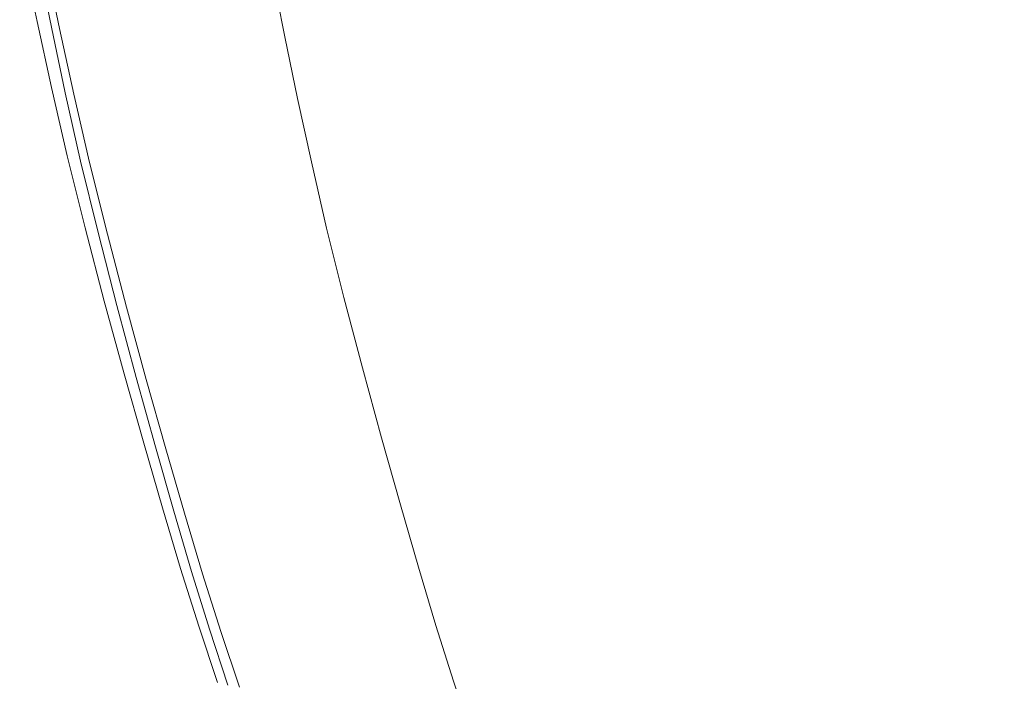
# Model space of a CAD drawing. Extents: x 471 to 1971, y -698 to -3.
# Drawn here: x 485 to 586, y -203 to -135 of the extents above; entities that cross this region are included whole.
import ezdxf

# ---------------------------------------------------------------- set-up
doc = ezdxf.new("R2010")
doc.units = 0
doc.header["$LTSCALE"] = 500
doc.header["$MEASUREMENT"] = 0
doc.layers.add('MILENA_CERAMIKA', color=7, linetype='Continuous')

msp = doc.modelspace()

# ---------------------------------------------------------------- linework, layer by layer
at = {"layer": 'MILENA_CERAMIKA', "lineweight": 0}
for points, invisible_edges in [([(580.4, -122.67, 410.17), (578.81, -129.3, 410.17), (605.3, -135.79, 405.35), (607.79, -130.44, 405.35)], 15), ([(577.34, -135.61, 410.17), (578.81, -129.3, 410.17), (549.91, -123.32, 412.51), (549.29, -130.02, 412.51)], 15), ([(548.71, -136.04, 412.51), (549.29, -130.02, 412.51), (523.13, -125.64, 413.1), (523.28, -131.71, 413.1)], 15), ([(485.98, -134.92, 389.62), (484.62, -128.32, 389.62), (484.62, -128.32, 385.24), (485.98, -134.92, 385.24)], 15), ([(485.98, -134.92, 394.94), (484.62, -128.32, 394.94), (484.62, -128.32, 389.62), (485.98, -134.92, 389.62)], 15), ([(485.98, -134.92, 400.4), (485.98, -134.92, 405.2), (484.62, -128.32, 405.2), (484.62, -128.32, 400.4)], 15), ([(487.89, -135.64, 410.69), (486.58, -129.07, 410.69), (484.62, -128.32, 408.53), (485.98, -134.92, 408.53)], 14), ([(485.98, -134.92, 408.53), (484.62, -128.32, 408.53), (484.62, -128.32, 405.2), (485.98, -134.92, 405.2)], 15), ([(485.98, -134.92, 394.94), (485.98, -134.92, 400.4), (484.62, -128.32, 400.4), (484.62, -128.32, 394.94)], 15), ([(485.98, -134.92, 382.62), (485.98, -134.92, 385.24), (484.62, -128.32, 385.24), (484.62, -128.32, 382.62)], 15), ([(486.41, -135.05, 381.31), (485.98, -134.92, 382.62), (484.62, -128.32, 382.62), (485.05, -128.45, 381.31)], 15), ([(486.33, -128.84, 380.87), (486.41, -135.05, 381.31), (485.05, -128.45, 381.31), (486.33, -128.84, 380.87)], 13), ([(486.33, -128.84, 380.87), (488.9, -129.62, 380.87), (487.69, -135.43, 380.87), (486.41, -135.05, 381.31)], 15), ([(487.89, -135.64, 410.69), (493.61, -137.8, 411.97), (492.45, -131.32, 411.97), (486.58, -129.07, 410.69)], 15), ([(488.72, -135.77, 380.87), (487.37, -129.18, 380.87), (487.37, -129.18, -122.32), (488.72, -135.77, -122.32)], 10), ([(487.69, -135.43, 380.87), (488.9, -129.62, 380.87), (490.25, -136.19, 380.87), (487.69, -135.43, 380.87)], 15), ([(494.52, -137.45, 380.87), (490.25, -136.19, 380.87), (488.9, -129.62, 380.87), (493.18, -130.92, 380.87)], 15), ([(504.18, -135.83, 412.68), (503.4, -129.67, 412.68), (492.45, -131.32, 411.97), (493.61, -137.8, 411.97)], 15), ([(503.4, -129.67, 412.68), (504.18, -135.83, 412.68), (523.47, -137.51, 413.1), (523.28, -131.71, 413.1)], 15), ([(575.95, -141.38, 410.17), (577.34, -135.61, 410.17), (549.29, -130.02, 412.51), (548.71, -136.04, 412.51)], 15), ([(578.81, -129.3, 410.17), (577.34, -135.61, 410.17), (602.99, -141.15, 405.35), (605.3, -135.79, 405.35)], 15), ([(500.07, -139.09, 380.87), (494.52, -137.45, 380.87), (493.18, -130.92, 380.87), (498.74, -132.61, 380.87)], 15), ([(510.77, -130.41, 380.87), (512, -136.64, 380.87), (506.48, -140.98, 380.87), (505.16, -134.56, 380.87)], 14), ([(523.28, -131.71, 413.1), (523.47, -137.51, 413.1), (548.18, -141.64, 412.51), (548.71, -136.04, 412.51)], 15), ([(500.07, -139.09, 380.87), (498.74, -132.61, 380.87), (505.16, -134.56, 380.87), (506.48, -140.98, 380.87)], 15), ([(486.41, -135.05, 381.31), (487.89, -141.86, 381.31), (487.46, -141.73, 382.62), (485.98, -134.92, 382.62)], 14), ([(487.89, -135.64, 410.69), (485.98, -134.92, 408.53), (487.46, -141.73, 408.53), (489.32, -142.42, 410.69)], 7), ([(485.98, -134.92, 408.53), (485.98, -134.92, 405.2), (487.46, -141.73, 405.2), (487.46, -141.73, 408.53)], 15), ([(485.98, -134.92, 382.62), (487.46, -141.73, 382.62), (487.46, -141.73, 385.24), (485.98, -134.92, 385.24)], 15), ([(485.98, -134.92, 394.94), (487.46, -141.73, 394.94), (487.46, -141.73, 400.4), (485.98, -134.92, 400.4)], 15), ([(485.98, -134.92, 389.62), (485.98, -134.92, 385.24), (487.46, -141.73, 385.24), (487.46, -141.73, 389.62)], 15), ([(485.98, -134.92, 400.4), (487.46, -141.73, 400.4), (487.46, -141.73, 405.2), (485.98, -134.92, 405.2)], 15), ([(485.98, -134.92, 394.94), (485.98, -134.92, 389.62), (487.46, -141.73, 389.62), (487.46, -141.73, 394.94)], 15), ([(486.41, -135.05, 381.31), (487.69, -135.43, 380.87), (489.17, -142.22, 380.87), (487.89, -141.86, 381.31)], 15), ([(487.69, -135.43, 380.87), (490.25, -136.19, 380.87), (491.72, -142.96, 380.87), (489.17, -142.22, 380.87)], 15), ([(487.89, -135.64, 410.69), (489.32, -142.42, 410.69), (494.9, -144.46, 411.97), (493.61, -137.8, 411.97)], 15), ([(490.2, -142.55, 380.87), (488.72, -135.77, 380.87), (488.72, -135.77, -122.32), (490.2, -142.55, -122.32)], 10), ([(494.52, -137.45, 380.87), (491.72, -142.96, 380.87), (490.25, -136.19, 380.87), (494.52, -137.45, 380.87)], 15), ([(504.18, -135.83, 412.68), (493.61, -137.8, 411.97), (505.05, -142.11, 412.68), (504.18, -135.83, 412.68)], 15), ([(523.75, -143.35, 413.1), (523.47, -137.51, 413.1), (504.18, -135.83, 412.68), (505.05, -142.11, 412.68)], 15), ([(548.71, -136.04, 412.51), (548.18, -141.64, 412.51), (574.65, -146.75, 410.17), (575.95, -141.38, 410.17)], 15), ([(600.84, -146.39, 405.35), (602.99, -141.15, 405.35), (577.34, -135.61, 410.17), (575.95, -141.38, 410.17)], 15), ([(506.48, -140.98, 380.87), (512, -136.64, 380.87), (513.31, -143.01, 380.87), (506.48, -140.98, 380.87)], 13), ([(495.98, -144.18, 380.87), (491.72, -142.96, 380.87), (494.52, -137.45, 380.87), (500.07, -139.09, 380.87)], 15), ([(493.61, -137.8, 411.97), (494.9, -144.46, 411.97), (506.05, -148.56, 412.68), (505.05, -142.11, 412.68)], 15), ([(523.47, -137.51, 413.1), (523.75, -143.35, 413.1), (547.74, -147.05, 412.51), (548.18, -141.64, 412.51)], 15), ([(495.98, -144.18, 380.87), (500.07, -139.09, 380.87), (501.53, -145.77, 380.87), (495.98, -144.18, 380.87)], 15), ([(500.07, -139.09, 380.87), (506.48, -140.98, 380.87), (507.92, -147.6, 380.87), (501.53, -145.77, 380.87)], 15), ([(506.48, -140.98, 380.87), (513.31, -143.01, 380.87), (514.74, -149.56, 380.87), (507.92, -147.6, 380.87)], 13), ([(487.89, -141.86, 381.31), (489.53, -148.94, 381.31), (489.1, -148.82, 382.62), (487.46, -141.73, 382.62)], 14), ([(489.32, -142.42, 410.69), (487.46, -141.73, 408.53), (489.1, -148.82, 408.53), (490.91, -149.46, 410.69)], 7), ([(487.46, -141.73, 382.62), (489.1, -148.82, 382.62), (489.1, -148.82, 385.24), (487.46, -141.73, 385.24)], 15), ([(487.46, -141.73, 400.4), (489.1, -148.82, 400.4), (489.1, -148.82, 405.2), (487.46, -141.73, 405.2)], 15), ([(487.46, -141.73, 394.94), (487.46, -141.73, 389.62), (489.1, -148.82, 389.62), (489.1, -148.82, 394.94)], 15), ([(487.46, -141.73, 394.94), (489.1, -148.82, 394.94), (489.1, -148.82, 400.4), (487.46, -141.73, 400.4)], 15), ([(487.46, -141.73, 408.53), (487.46, -141.73, 405.2), (489.1, -148.82, 405.2), (489.1, -148.82, 408.53)], 15), ([(487.46, -141.73, 389.62), (487.46, -141.73, 385.24), (489.1, -148.82, 385.24), (489.1, -148.82, 389.62)], 15), ([(487.89, -141.86, 381.31), (489.17, -142.22, 380.87), (490.8, -149.3, 380.87), (489.53, -148.94, 381.31)], 15), ([(489.17, -142.22, 380.87), (491.72, -142.96, 380.87), (493.36, -150, 380.87), (490.8, -149.3, 380.87)], 15), ([(524.12, -149.29, 413.1), (523.75, -143.35, 413.1), (505.05, -142.11, 412.68), (506.05, -148.56, 412.68)], 15), ([(548.18, -141.64, 412.51), (547.74, -147.05, 412.51), (573.46, -151.87, 410.17), (574.65, -146.75, 410.17)], 15), ([(598.81, -151.37, 405.35), (575.95, -141.38, 410.17), (574.65, -146.75, 410.17), (596.92, -156.19, 405.35)], 15), ([(600.84, -146.39, 405.35), (575.95, -141.38, 410.17), (598.81, -151.37, 405.35), (600.84, -146.39, 405.35)], 15), ([(489.32, -142.42, 410.69), (490.91, -149.46, 410.69), (496.35, -151.39, 411.97), (494.9, -144.46, 411.97)], 15), ([(491.83, -149.61, 380.87), (490.2, -142.55, 380.87), (490.2, -142.55, -122.32), (491.83, -149.61, -122.32)], 10), ([(495.98, -144.18, 380.87), (493.36, -150, 380.87), (491.72, -142.96, 380.87), (495.98, -144.18, 380.87)], 15), ([(547.41, -152.51, 412.51), (547.74, -147.05, 412.51), (523.75, -143.35, 413.1), (524.12, -149.29, 413.1)], 15), ([(497.61, -151.19, 380.87), (493.36, -150, 380.87), (495.98, -144.18, 380.87), (501.53, -145.77, 380.87)], 15), ([(494.9, -144.46, 411.97), (496.35, -151.39, 411.97), (507.21, -155.25, 412.68), (506.05, -148.56, 412.68)], 15), ([(497.61, -151.19, 380.87), (501.53, -145.77, 380.87), (503.14, -152.72, 380.87), (497.61, -151.19, 380.87)], 15), ([(501.53, -145.77, 380.87), (507.92, -147.6, 380.87), (509.52, -154.49, 380.87), (503.14, -152.72, 380.87)], 15), ([(547.74, -147.05, 412.51), (547.41, -152.51, 412.51), (572.39, -156.89, 410.17), (573.46, -151.87, 410.17)], 15), ([(573.46, -151.87, 410.17), (596.92, -156.19, 405.35), (574.65, -146.75, 410.17), (573.46, -151.87, 410.17)], 15), ([(507.92, -147.6, 380.87), (514.74, -149.56, 380.87), (516.32, -156.39, 380.87), (509.52, -154.49, 380.87)], 13), ([(492.72, -156.86, 410.69), (490.91, -149.46, 410.69), (489.1, -148.82, 408.53), (490.95, -156.26, 408.53)], 15), ([(490.95, -156.26, 394.94), (490.95, -156.26, 400.4), (489.1, -148.82, 400.4), (489.1, -148.82, 394.94)], 15), ([(490.95, -156.26, 382.62), (490.95, -156.26, 385.24), (489.1, -148.82, 385.24), (489.1, -148.82, 382.62)], 15), ([(490.95, -156.26, 394.94), (489.1, -148.82, 394.94), (489.1, -148.82, 389.62), (490.95, -156.26, 389.62)], 15), ([(490.95, -156.26, 408.53), (489.1, -148.82, 408.53), (489.1, -148.82, 405.2), (490.95, -156.26, 405.2)], 15), ([(490.95, -156.26, 389.62), (489.1, -148.82, 389.62), (489.1, -148.82, 385.24), (490.95, -156.26, 385.24)], 15), ([(490.95, -156.26, 400.4), (490.95, -156.26, 405.2), (489.1, -148.82, 405.2), (489.1, -148.82, 400.4)], 15), ([(491.38, -156.38, 381.31), (490.95, -156.26, 382.62), (489.1, -148.82, 382.62), (489.53, -148.94, 381.31)], 15), ([(490.8, -149.3, 380.87), (491.38, -156.38, 381.31), (489.53, -148.94, 381.31), (490.8, -149.3, 380.87)], 13), ([(490.8, -149.3, 380.87), (493.36, -150, 380.87), (492.65, -156.72, 380.87), (491.38, -156.38, 381.31)], 15), ([(492.72, -156.86, 410.69), (498, -158.66, 411.97), (496.35, -151.39, 411.97), (490.91, -149.46, 410.69)], 7), ([(506.05, -148.56, 412.68), (507.21, -155.25, 412.68), (524.64, -155.39, 413.1), (524.12, -149.29, 413.1)], 15), ([(547.2, -158.05, 412.51), (547.41, -152.51, 412.51), (524.12, -149.29, 413.1), (524.64, -155.39, 413.1)], 15), ([(493.68, -157.03, 380.87), (491.83, -149.61, 380.87), (491.83, -149.61, -122.32), (493.68, -157.03, -122.32)], 10), ([(492.65, -156.72, 380.87), (493.36, -150, 380.87), (495.2, -157.4, 380.87), (492.65, -156.72, 380.87)], 15), ([(499.44, -158.54, 380.87), (495.2, -157.4, 380.87), (493.36, -150, 380.87), (497.61, -151.19, 380.87)], 15), ([(498, -158.66, 411.97), (507.21, -155.25, 412.68), (496.35, -151.39, 411.97), (498, -158.66, 411.97)], 15), ([(504.95, -160.02, 380.87), (499.44, -158.54, 380.87), (497.61, -151.19, 380.87), (503.14, -152.72, 380.87)], 15), ([(571.44, -161.95, 410.17), (572.39, -156.89, 410.17), (547.41, -152.51, 412.51), (547.2, -158.05, 412.51)], 15), ([(573.46, -151.87, 410.17), (572.39, -156.89, 410.17), (595.17, -160.9, 405.35), (596.92, -156.19, 405.35)], 15), ([(509.52, -154.49, 380.87), (504.95, -160.02, 380.87), (503.14, -152.72, 380.87), (509.52, -154.49, 380.87)], 15), ([(509.52, -154.49, 380.87), (516.32, -156.39, 380.87), (511.31, -161.73, 380.87), (504.95, -160.02, 380.87)], 15), ([(508.58, -162.25, 412.68), (507.21, -155.25, 412.68), (498, -158.66, 411.97), (499.8, -166.05, 411.97)], 15), ([(507.21, -155.25, 412.68), (508.58, -162.25, 412.68), (525.32, -161.68, 413.1), (524.64, -155.39, 413.1)], 15), ([(524.64, -155.39, 413.1), (525.32, -161.68, 413.1), (547.13, -163.71, 412.51), (547.2, -158.05, 412.51)], 15), ([(492.94, -163.84, 400.4), (492.94, -163.84, 405.2), (490.95, -156.26, 405.2), (490.95, -156.26, 400.4)], 15), ([(493.36, -163.95, 381.31), (492.94, -163.84, 382.62), (490.95, -156.26, 382.62), (491.38, -156.38, 381.31)], 7), ([(492.94, -163.84, 394.94), (490.95, -156.26, 394.94), (490.95, -156.26, 389.62), (492.94, -163.84, 389.62)], 15), ([(492.94, -163.84, 382.62), (492.94, -163.84, 385.24), (490.95, -156.26, 385.24), (490.95, -156.26, 382.62)], 15), ([(492.94, -163.84, 389.62), (490.95, -156.26, 389.62), (490.95, -156.26, 385.24), (492.94, -163.84, 385.24)], 15), ([(492.94, -163.84, 408.53), (490.95, -156.26, 408.53), (490.95, -156.26, 405.2), (492.94, -163.84, 405.2)], 15), ([(492.94, -163.84, 394.94), (492.94, -163.84, 400.4), (490.95, -156.26, 400.4), (490.95, -156.26, 394.94)], 15), ([(494.65, -164.39, 410.69), (492.72, -156.86, 410.69), (490.95, -156.26, 408.53), (492.94, -163.84, 408.53)], 15), ([(492.65, -156.72, 380.87), (493.36, -163.95, 381.31), (491.38, -156.38, 381.31), (492.65, -156.72, 380.87)], 15), ([(511.31, -161.73, 380.87), (516.32, -156.39, 380.87), (518.1, -163.55, 380.87), (511.31, -161.73, 380.87)], 13), ([(492.65, -156.72, 380.87), (495.2, -157.4, 380.87), (494.63, -164.28, 380.87), (493.36, -163.95, 381.31)], 15), ([(494.65, -164.39, 410.69), (499.8, -166.05, 411.97), (498, -158.66, 411.97), (492.72, -156.86, 410.69)], 7), ([(495.65, -164.57, 380.87), (493.68, -157.03, 380.87), (493.68, -157.03, -122.32), (495.65, -164.57, -122.32)], 10), ([(494.63, -164.28, 380.87), (495.2, -157.4, 380.87), (497.17, -164.94, 380.87), (494.63, -164.28, 380.87)], 15), ([(501.4, -166.03, 380.87), (497.17, -164.94, 380.87), (495.2, -157.4, 380.87), (499.44, -158.54, 380.87)], 15), ([(572.39, -156.89, 410.17), (571.44, -161.95, 410.17), (593.57, -165.59, 405.35), (595.17, -160.9, 405.35)], 15), ([(506.9, -167.45, 380.87), (501.4, -166.03, 380.87), (499.44, -158.54, 380.87), (504.95, -160.02, 380.87)], 15), ([(547.2, -158.05, 412.51), (547.13, -163.71, 412.51), (570.64, -167.09, 410.17), (571.44, -161.95, 410.17)], 15), ([(511.31, -161.73, 380.87), (506.9, -167.45, 380.87), (504.95, -160.02, 380.87), (511.31, -161.73, 380.87)], 15), ([(508.58, -162.25, 412.68), (499.8, -166.05, 411.97), (510.08, -169.37, 412.68), (508.58, -162.25, 412.68)], 15), ([(511.31, -161.73, 380.87), (518.1, -163.55, 380.87), (513.24, -169.09, 380.87), (506.9, -167.45, 380.87)], 15), ([(526.2, -168.24, 413.1), (525.32, -161.68, 413.1), (508.58, -162.25, 412.68), (510.08, -169.37, 412.68)], 15), ([(525.32, -161.68, 413.1), (526.2, -168.24, 413.1), (547.24, -169.54, 412.51), (547.13, -163.71, 412.51)], 15), ([(592.13, -170.32, 405.35), (593.57, -165.59, 405.35), (571.44, -161.95, 410.17), (570.64, -167.09, 410.17)], 15), ([(513.24, -169.09, 380.87), (518.1, -163.55, 380.87), (520.01, -170.84, 380.87), (513.24, -169.09, 380.87)], 13), ([(494.65, -164.39, 410.69), (492.94, -163.84, 408.53), (494.98, -171.34, 408.53), (496.65, -171.84, 410.69)], 7), ([(493.36, -163.95, 381.31), (495.4, -171.44, 381.31), (494.98, -171.34, 382.62), (492.94, -163.84, 382.62)], 15), ([(492.94, -163.84, 408.53), (492.94, -163.84, 405.2), (494.98, -171.34, 405.2), (494.98, -171.34, 408.53)], 15), ([(492.94, -163.84, 382.62), (494.98, -171.34, 382.62), (494.98, -171.34, 385.24), (492.94, -163.84, 385.24)], 15), ([(492.94, -163.84, 394.94), (492.94, -163.84, 389.62), (494.98, -171.34, 389.62), (494.98, -171.34, 394.94)], 15), ([(492.94, -163.84, 400.4), (494.98, -171.34, 400.4), (494.98, -171.34, 405.2), (492.94, -163.84, 405.2)], 15), ([(492.94, -163.84, 389.62), (492.94, -163.84, 385.24), (494.98, -171.34, 385.24), (494.98, -171.34, 389.62)], 15), ([(492.94, -163.84, 394.94), (494.98, -171.34, 394.94), (494.98, -171.34, 400.4), (492.94, -163.84, 400.4)], 15), ([(493.36, -163.95, 381.31), (494.63, -164.28, 380.87), (496.67, -171.76, 380.87), (495.4, -171.44, 381.31)], 7), ([(494.63, -164.28, 380.87), (497.17, -164.94, 380.87), (499.2, -172.39, 380.87), (496.67, -171.76, 380.87)], 15), ([(494.65, -164.39, 410.69), (496.65, -171.84, 410.69), (501.65, -173.37, 411.97), (499.8, -166.05, 411.97)], 15), ([(497.69, -172.04, 380.87), (495.65, -164.57, 380.87), (495.65, -164.57, -122.32), (497.69, -172.04, -122.32)], 10), ([(547.13, -163.71, 412.51), (547.24, -169.54, 412.51), (570.01, -172.32, 410.17), (570.64, -167.09, 410.17)], 15), ([(501.4, -166.03, 380.87), (499.2, -172.39, 380.87), (497.17, -164.94, 380.87), (501.4, -166.03, 380.87)], 15), ([(503.42, -173.44, 380.87), (499.2, -172.39, 380.87), (501.4, -166.03, 380.87), (506.9, -167.45, 380.87)], 15), ([(499.8, -166.05, 411.97), (501.65, -173.37, 411.97), (511.67, -176.42, 412.68), (510.08, -169.37, 412.68)], 15), ([(503.42, -173.44, 380.87), (506.9, -167.45, 380.87), (508.9, -174.8, 380.87), (503.42, -173.44, 380.87)], 15), ([(506.9, -167.45, 380.87), (513.24, -169.09, 380.87), (515.23, -176.38, 380.87), (508.9, -174.8, 380.87)], 15), ([(570.64, -167.09, 410.17), (570.01, -172.32, 410.17), (590.84, -175.11, 405.35), (592.13, -170.32, 405.35)], 15), ([(527.23, -174.9, 413.1), (526.2, -168.24, 413.1), (510.08, -169.37, 412.68), (511.67, -176.42, 412.68)], 15), ([(547.54, -175.55, 412.51), (547.24, -169.54, 412.51), (526.2, -168.24, 413.1), (527.23, -174.9, 413.1)], 15), ([(513.24, -169.09, 380.87), (520.01, -170.84, 380.87), (521.98, -178.06, 380.87), (515.23, -176.38, 380.87)], 13), ([(547.24, -169.54, 412.51), (547.54, -175.55, 412.51), (569.54, -177.66, 410.17), (570.01, -172.32, 410.17)], 15), ([(495.4, -171.44, 381.31), (497.43, -178.63, 381.31), (497, -178.53, 382.62), (494.98, -171.34, 382.62)], 14), ([(494.98, -171.34, 389.62), (494.98, -171.34, 385.24), (497, -178.53, 385.24), (497, -178.53, 389.62)], 15), ([(494.98, -171.34, 400.4), (497, -178.53, 400.4), (497, -178.53, 405.2), (494.98, -171.34, 405.2)], 15), ([(494.98, -171.34, 408.53), (494.98, -171.34, 405.2), (497, -178.53, 405.2), (497, -178.53, 408.53)], 15), ([(494.98, -171.34, 394.94), (497, -178.53, 394.94), (497, -178.53, 400.4), (494.98, -171.34, 400.4)], 15), ([(494.98, -171.34, 394.94), (494.98, -171.34, 389.62), (497, -178.53, 389.62), (497, -178.53, 394.94)], 15), ([(494.98, -171.34, 382.62), (497, -178.53, 382.62), (497, -178.53, 385.24), (494.98, -171.34, 385.24)], 15), ([(496.65, -171.84, 410.69), (494.98, -171.34, 408.53), (497, -178.53, 408.53), (498.63, -179, 410.69)], 15), ([(495.4, -171.44, 381.31), (496.67, -171.76, 380.87), (498.69, -178.93, 380.87), (497.43, -178.63, 381.31)], 15), ([(496.67, -171.76, 380.87), (499.2, -172.39, 380.87), (501.21, -179.54, 380.87), (498.69, -178.93, 380.87)], 15), ([(496.65, -171.84, 410.69), (498.63, -179, 410.69), (503.51, -180.41, 411.97), (501.65, -173.37, 411.97)], 14), ([(497.69, -172.04, 380.87), (497.69, -172.04, -122.32), (499.7, -179.21, -122.32), (499.7, -179.21, 380.87)], 5), ([(503.42, -173.44, 380.87), (501.21, -179.54, 380.87), (499.2, -172.39, 380.87), (503.42, -173.44, 380.87)], 15), ([(570.01, -172.32, 410.17), (569.54, -177.66, 410.17), (589.73, -179.97, 405.35), (590.84, -175.11, 405.35)], 15), ([(505.42, -180.55, 380.87), (501.21, -179.54, 380.87), (503.42, -173.44, 380.87), (508.9, -174.8, 380.87)], 15), ([(501.65, -173.37, 411.97), (503.51, -180.41, 411.97), (513.26, -183.23, 412.68), (511.67, -176.42, 412.68)], 15), ([(505.42, -180.55, 380.87), (508.9, -174.8, 380.87), (510.89, -181.86, 380.87), (505.42, -180.55, 380.87)], 15), ([(508.9, -174.8, 380.87), (515.23, -176.38, 380.87), (517.2, -183.37, 380.87), (510.89, -181.86, 380.87)], 15), ([(527.23, -174.9, 413.1), (511.67, -176.42, 412.68), (528.35, -181.51, 413.1), (527.23, -174.9, 413.1)], 15), ([(547.99, -181.66, 412.51), (547.54, -175.55, 412.51), (527.23, -174.9, 413.1), (528.35, -181.51, 413.1)], 15), ([(569.26, -183.14, 410.17), (569.54, -177.66, 410.17), (547.54, -175.55, 412.51), (547.99, -181.66, 412.51)], 15), ([(511.67, -176.42, 412.68), (513.26, -183.23, 412.68), (529.52, -187.92, 413.1), (528.35, -181.51, 413.1)], 15), ([(515.23, -176.38, 380.87), (521.98, -178.06, 380.87), (523.93, -184.99, 380.87), (517.2, -183.37, 380.87)], 13), ([(569.54, -177.66, 410.17), (569.26, -183.14, 410.17), (588.78, -184.9, 405.35), (589.73, -179.97, 405.35)], 15), ([(499.36, -185.3, 381.31), (498.94, -185.2, 382.62), (497, -178.53, 382.62), (497.43, -178.63, 381.31)], 7), ([(500.53, -185.64, 410.69), (498.63, -179, 410.69), (497, -178.53, 408.53), (498.94, -185.2, 408.53)], 15), ([(498.94, -185.2, 389.62), (497, -178.53, 389.62), (497, -178.53, 385.24), (498.94, -185.2, 385.24)], 15), ([(498.94, -185.2, 394.94), (498.94, -185.2, 400.4), (497, -178.53, 400.4), (497, -178.53, 394.94)], 15), ([(498.94, -185.2, 408.53), (497, -178.53, 408.53), (497, -178.53, 405.2), (498.94, -185.2, 405.2)], 15), ([(498.94, -185.2, 400.4), (498.94, -185.2, 405.2), (497, -178.53, 405.2), (497, -178.53, 400.4)], 15), ([(498.94, -185.2, 382.62), (498.94, -185.2, 385.24), (497, -178.53, 385.24), (497, -178.53, 382.62)], 15), ([(498.94, -185.2, 394.94), (497, -178.53, 394.94), (497, -178.53, 389.62), (498.94, -185.2, 389.62)], 15), ([(498.69, -178.93, 380.87), (499.36, -185.3, 381.31), (497.43, -178.63, 381.31), (498.69, -178.93, 380.87)], 15), ([(498.69, -178.93, 380.87), (501.21, -179.54, 380.87), (500.62, -185.59, 380.87), (499.36, -185.3, 381.31)], 15), ([(500.53, -185.64, 410.69), (505.29, -186.96, 411.97), (503.51, -180.41, 411.97), (498.63, -179, 410.69)], 7), ([(499.7, -179.21, 380.87), (499.7, -179.21, -122.32), (501.63, -185.86, -122.32), (501.63, -185.86, 380.87)], 5), ([(500.62, -185.59, 380.87), (501.21, -179.54, 380.87), (503.13, -186.17, 380.87), (500.62, -185.59, 380.87)], 15), ([(507.33, -187.14, 380.87), (503.13, -186.17, 380.87), (501.21, -179.54, 380.87), (505.42, -180.55, 380.87)], 15), ([(505.29, -186.96, 411.97), (513.26, -183.23, 412.68), (503.51, -180.41, 411.97), (505.29, -186.96, 411.97)], 15), ([(512.78, -188.41, 380.87), (507.33, -187.14, 380.87), (505.42, -180.55, 380.87), (510.89, -181.86, 380.87)], 15), ([(512.78, -188.41, 380.87), (510.89, -181.86, 380.87), (517.2, -183.37, 380.87), (519.08, -189.86, 380.87)], 15), ([(528.35, -181.51, 413.1), (529.52, -187.92, 413.1), (548.57, -187.74, 412.51), (547.99, -181.66, 412.51)], 15), ([(547.99, -181.66, 412.51), (548.57, -187.74, 412.51), (569.14, -188.68, 410.17), (569.26, -183.14, 410.17)], 15), ([(514.81, -189.6, 412.68), (513.26, -183.23, 412.68), (505.29, -186.96, 411.97), (507.03, -193.13, 411.97)], 15), ([(530.67, -193.99, 413.1), (529.52, -187.92, 413.1), (513.26, -183.23, 412.68), (514.81, -189.6, 412.68)], 15), ([(523.93, -184.99, 380.87), (519.08, -189.86, 380.87), (517.2, -183.37, 380.87), (523.93, -184.99, 380.87)], 15), ([(588.02, -189.92, 405.35), (588.78, -184.9, 405.35), (569.26, -183.14, 410.17), (569.14, -188.68, 410.17)], 15), ([(523.93, -184.99, 380.87), (525.79, -191.41, 380.87), (520.91, -195.95, 380.87), (519.08, -189.86, 380.87)], 14), ([(502.38, -191.89, 410.69), (500.53, -185.64, 410.69), (498.94, -185.2, 408.53), (500.83, -191.47, 408.53)], 15), ([(501.24, -191.57, 381.31), (500.83, -191.47, 382.62), (498.94, -185.2, 382.62), (499.36, -185.3, 381.31)], 7), ([(500.83, -191.47, 400.4), (500.83, -191.47, 405.2), (498.94, -185.2, 405.2), (498.94, -185.2, 400.4)], 15), ([(500.83, -191.47, 382.62), (500.83, -191.47, 385.24), (498.94, -185.2, 385.24), (498.94, -185.2, 382.62)], 15), ([(500.83, -191.47, 394.94), (500.83, -191.47, 400.4), (498.94, -185.2, 400.4), (498.94, -185.2, 394.94)], 15), ([(500.83, -191.47, 394.94), (498.94, -185.2, 394.94), (498.94, -185.2, 389.62), (500.83, -191.47, 389.62)], 15), ([(500.83, -191.47, 389.62), (498.94, -185.2, 389.62), (498.94, -185.2, 385.24), (500.83, -191.47, 385.24)], 15), ([(500.83, -191.47, 408.53), (498.94, -185.2, 408.53), (498.94, -185.2, 405.2), (500.83, -191.47, 405.2)], 15), ([(500.62, -185.59, 380.87), (501.24, -191.57, 381.31), (499.36, -185.3, 381.31), (500.62, -185.59, 380.87)], 15), ([(502.38, -191.89, 410.69), (507.03, -193.13, 411.97), (505.29, -186.96, 411.97), (500.53, -185.64, 410.69)], 7), ([(500.62, -185.59, 380.87), (503.13, -186.17, 380.87), (502.5, -191.85, 380.87), (501.24, -191.57, 381.31)], 15), ([(503.51, -192.1, 380.87), (501.63, -185.86, 380.87), (501.63, -185.86, -122.32), (503.51, -192.1, -122.32)], 10), ([(502.5, -191.85, 380.87), (503.13, -186.17, 380.87), (505.01, -192.41, 380.87), (502.5, -191.85, 380.87)], 15), ([(509.2, -193.34, 380.87), (505.01, -192.41, 380.87), (503.13, -186.17, 380.87), (507.33, -187.14, 380.87)], 15), ([(514.64, -194.55, 380.87), (509.2, -193.34, 380.87), (507.33, -187.14, 380.87), (512.78, -188.41, 380.87)], 15), ([(549.22, -193.68, 412.51), (548.57, -187.74, 412.51), (529.52, -187.92, 413.1), (530.67, -193.99, 413.1)], 15), ([(548.57, -187.74, 412.51), (549.22, -193.68, 412.51), (569.16, -194.22, 410.17), (569.14, -188.68, 410.17)], 15), ([(514.64, -194.55, 380.87), (512.78, -188.41, 380.87), (519.08, -189.86, 380.87), (520.91, -195.95, 380.87)], 15), ([(569.14, -188.68, 410.17), (569.16, -194.22, 410.17), (587.43, -194.99, 405.35), (588.02, -189.92, 405.35)], 15), ([(514.81, -189.6, 412.68), (507.03, -193.13, 411.97), (516.34, -195.63, 412.68), (514.81, -189.6, 412.68)], 15), ([(531.85, -199.79, 413.1), (530.67, -193.99, 413.1), (514.81, -189.6, 412.68), (516.34, -195.63, 412.68)], 15), ([(501.24, -191.57, 381.31), (503.13, -197.54, 381.31), (502.71, -197.45, 382.62), (500.83, -191.47, 382.62)], 15), ([(500.83, -191.47, 389.62), (500.83, -191.47, 385.24), (502.71, -197.45, 385.24), (502.71, -197.45, 389.62)], 15), ([(500.83, -191.47, 382.62), (502.71, -197.45, 382.62), (502.71, -197.45, 385.24), (500.83, -191.47, 385.24)], 15), ([(502.38, -191.89, 410.69), (500.83, -191.47, 408.53), (502.71, -197.45, 408.53), (504.23, -197.84, 410.69)], 15), ([(500.83, -191.47, 394.94), (500.83, -191.47, 389.62), (502.71, -197.45, 389.62), (502.71, -197.45, 394.94)], 15), ([(500.83, -191.47, 408.53), (500.83, -191.47, 405.2), (502.71, -197.45, 405.2), (502.71, -197.45, 408.53)], 15), ([(500.83, -191.47, 400.4), (502.71, -197.45, 400.4), (502.71, -197.45, 405.2), (500.83, -191.47, 405.2)], 15), ([(500.83, -191.47, 394.94), (502.71, -197.45, 394.94), (502.71, -197.45, 400.4), (500.83, -191.47, 400.4)], 15), ([(501.24, -191.57, 381.31), (502.5, -191.85, 380.87), (504.38, -197.81, 380.87), (503.13, -197.54, 381.31)], 7), ([(502.38, -191.89, 410.69), (504.23, -197.84, 410.69), (508.79, -199.04, 411.97), (507.03, -193.13, 411.97)], 14), ([(502.5, -191.85, 380.87), (505.01, -192.41, 380.87), (506.88, -198.35, 380.87), (504.38, -197.81, 380.87)], 15), ([(505.39, -198.06, 380.87), (503.51, -192.1, 380.87), (503.51, -192.1, -122.32), (505.39, -198.06, -122.32)], 10), ([(520.91, -195.95, 380.87), (525.79, -191.41, 380.87), (527.61, -197.45, 380.87), (520.91, -195.95, 380.87)], 13), ([(509.2, -193.34, 380.87), (506.88, -198.35, 380.87), (505.01, -192.41, 380.87), (509.2, -193.34, 380.87)], 15), ([(507.03, -193.13, 411.97), (508.79, -199.04, 411.97), (517.9, -201.42, 412.68), (516.34, -195.63, 412.68)], 15), ([(511.06, -199.25, 380.87), (506.88, -198.35, 380.87), (509.2, -193.34, 380.87), (514.64, -194.55, 380.87)], 15), ([(549.91, -199.38, 412.51), (549.22, -193.68, 412.51), (530.67, -193.99, 413.1), (531.85, -199.79, 413.1)], 15), ([(569.3, -199.69, 410.17), (569.16, -194.22, 410.17), (549.22, -193.68, 412.51), (549.91, -199.38, 412.51)], 15), ([(511.06, -199.25, 380.87), (514.64, -194.55, 380.87), (516.48, -200.41, 380.87), (511.06, -199.25, 380.87)], 15), ([(514.64, -194.55, 380.87), (520.91, -195.95, 380.87), (522.74, -201.76, 380.87), (516.48, -200.41, 380.87)], 15), ([(569.16, -194.22, 410.17), (569.3, -199.69, 410.17), (586.99, -200.07, 405.35), (587.43, -194.99, 405.35)], 15), ([(517.9, -201.42, 412.68), (531.85, -199.79, 413.1), (516.34, -195.63, 412.68), (517.9, -201.42, 412.68)], 15), ([(520.91, -195.95, 380.87), (527.61, -197.45, 380.87), (529.42, -203.2, 380.87), (522.74, -201.76, 380.87)], 13), ([(503.13, -197.54, 381.31), (505.06, -203.33, 381.31), (504.64, -203.24, 382.62), (502.71, -197.45, 382.62)], 15), ([(502.71, -197.45, 382.62), (504.64, -203.24, 382.62), (504.64, -203.24, 385.24), (502.71, -197.45, 385.24)], 15), ([(504.23, -197.84, 410.69), (502.71, -197.45, 408.53), (504.64, -203.24, 408.53), (506.13, -203.62, 410.69)], 15), ([(502.71, -197.45, 408.53), (502.71, -197.45, 405.2), (504.64, -203.24, 405.2), (504.64, -203.24, 408.53)], 15), ([(502.71, -197.45, 389.62), (502.71, -197.45, 385.24), (504.64, -203.24, 385.24), (504.64, -203.24, 389.62)], 15), ([(502.71, -197.45, 400.4), (504.64, -203.24, 400.4), (504.64, -203.24, 405.2), (502.71, -197.45, 405.2)], 15), ([(502.71, -197.45, 394.94), (502.71, -197.45, 389.62), (504.64, -203.24, 389.62), (504.64, -203.24, 394.94)], 15), ([(502.71, -197.45, 394.94), (504.64, -203.24, 394.94), (504.64, -203.24, 400.4), (502.71, -197.45, 400.4)], 15), ([(503.13, -197.54, 381.31), (504.38, -197.81, 380.87), (506.3, -203.59, 380.87), (505.06, -203.33, 381.31)], 7), ([(504.23, -197.84, 410.69), (506.13, -203.62, 410.69), (510.59, -204.77, 411.97), (508.79, -199.04, 411.97)], 14), ([(504.38, -197.81, 380.87), (506.88, -198.35, 380.87), (508.8, -204.11, 380.87), (506.3, -203.59, 380.87)], 15), ([(507.31, -203.83, 380.87), (505.39, -198.06, 380.87), (505.39, -198.06, -122.32), (507.31, -203.83, -122.32)], 10), ([(511.06, -199.25, 380.87), (508.8, -204.11, 380.87), (506.88, -198.35, 380.87), (511.06, -199.25, 380.87)], 15), ([(508.79, -199.04, 411.97), (510.59, -204.77, 411.97), (519.52, -207.06, 412.68), (517.9, -201.42, 412.68)], 15), ([(512.96, -204.97, 380.87), (508.8, -204.11, 380.87), (511.06, -199.25, 380.87), (516.48, -200.41, 380.87)], 15), ([(517.9, -201.42, 412.68), (519.52, -207.06, 412.68), (533.09, -205.39, 413.1), (531.85, -199.79, 413.1)], 15), ([(550.66, -204.89, 412.51), (549.91, -199.38, 412.51), (531.85, -199.79, 413.1), (533.09, -205.39, 413.1)], 15), ([(569.52, -205.02, 410.17), (569.3, -199.69, 410.17), (549.91, -199.38, 412.51), (550.66, -204.89, 412.51)], 15), ([(586.7, -205.14, 405.35), (586.99, -200.07, 405.35), (569.3, -199.69, 410.17), (569.52, -205.02, 410.17)], 15), ([(512.96, -204.97, 380.87), (516.48, -200.41, 380.87), (518.37, -206.1, 380.87), (512.96, -204.97, 380.87)], 15), ([(516.48, -200.41, 380.87), (522.74, -201.76, 380.87), (524.62, -207.4, 380.87), (518.37, -206.1, 380.87)], 15), ([(522.74, -201.76, 380.87), (529.42, -203.2, 380.87), (531.28, -208.78, 380.87), (524.62, -207.4, 380.87)], 13)]:
    msp.add_3dface(points, dxfattribs=dict(at, invisible_edges=invisible_edges))

doc.saveas('drawing.dxf')
